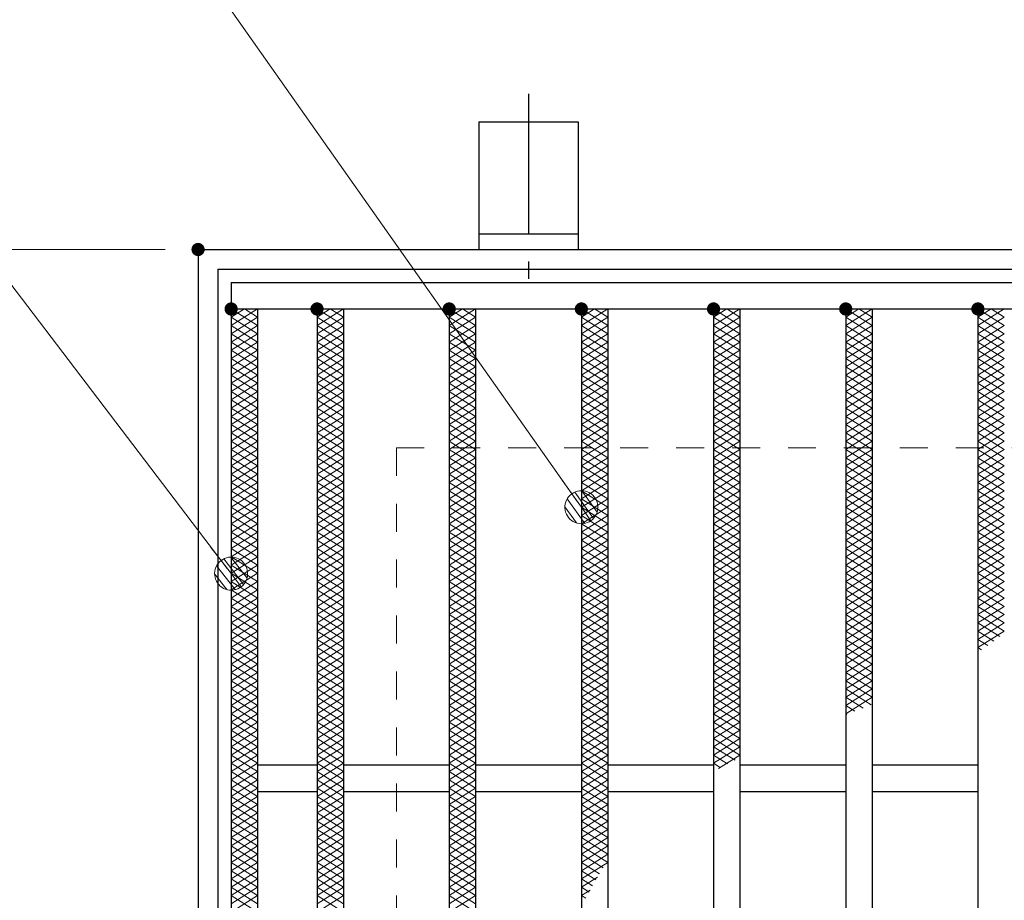
# Model space of a CAD drawing. Units: millimetres. Extents: x -1050 to 1050, y -743 to 742.
# Drawn here: x -364 to -215, y 424 to 558 of the extents above; entities that cross this region are included whole.
import ezdxf

# ---------------------------------------------------------------- set-up
doc = ezdxf.new("R2010")
doc.units = ezdxf.units.MM
doc.header["$LTSCALE"] = 5
doc.linetypes.add('JWW_CENTER1', pattern=[6.773333, 4.233333, -0.846667, 0.846667, -0.846667])
doc.linetypes.add('JWW_DASHED1', pattern=[1.693333, 0.846667, -0.846667])
for name, color, linetype in [('アンカー', 7, 'Continuous'), ('ハッチング', 7, 'Continuous'), ('寸法注釈', 7, 'Continuous'), ('枠', 7, 'Continuous'), ('溝開口', 7, 'Continuous'), ('蓋', 7, 'Continuous')]:
    doc.layers.add(name, color=color, linetype=linetype)

# ---------------------------------------------------------------- blocks, each defined once
blk = doc.blocks.new('A$C5D7C781A_0-8_')
at = {"layer": 'アンカー', "color": 6, "linetype": 'JWW_CENTER1', "lineweight": 25}
blk.add_line((7.5, 28.02), (7.5, 0), dxfattribs=at)
at = {"layer": 'アンカー', "color": 7, "linetype": 'Continuous', "lineweight": 25}
for p, q in [((0, 23.76), (0, 4.45)), ((0, 23.76), (15, 23.76)), ((15, 23.76), (15, 4.45)), ((15, 6.75), (0, 6.75)), ((0, 4.45), (15, 4.45))]:
    blk.add_line(p, q, dxfattribs=at)
blk = doc.blocks.new('_Dot_0-1_')
at = {"layer": '寸法注釈', "color": 2, "linetype": 'Continuous', "lineweight": 5}
for p, q in [((-0.364, 0.342), (-0.405, 0.294)), ((-0.319, 0.385), (-0.364, 0.342)), ((-0.268, 0.422), (-0.319, 0.385)), ((-0.213, 0.452), (-0.268, 0.422)), ((-0.155, 0.476), (-0.213, 0.452)), ((-0.094, 0.491), (-0.155, 0.476)), ((-0.031, 0.499), (-0.094, 0.491)), ((0.031, 0.499), (-0.031, 0.499)), ((0.094, 0.491), (0.031, 0.499)), ((0.155, 0.476), (0.094, 0.491)), ((0.213, 0.452), (0.155, 0.476)), ((0.268, 0.422), (0.213, 0.452)), ((0.319, 0.385), (0.268, 0.422)), ((0.364, 0.342), (0.319, 0.385)), ((0.405, 0.294), (0.364, 0.342)), ((-0.5, 0), (-1, 0)), ((-0.496, 0.063), (-0.5, 0)), ((-0.5, 0), (-0.496, -0.063)), ((0, 0), (-0.5, 0)), ((-0.5, 0), (0, 0)), ((-0.484, 0.124), (-0.496, 0.063)), ((-0.465, 0.184), (-0.484, 0.124)), ((-0.438, 0.241), (-0.465, 0.184)), ((-0.405, 0.294), (-0.438, 0.241)), ((0.5, 0), (0, 0)), ((0, 0), (0, 0)), ((0, 0), (0, 0)), ((0, 0), (0, 0)), ((0, 0), (0, 0)), ((0, 0), (0, 0)), ((0, 0), (0, 0)), ((0, 0), (0, 0)), ((0, 0), (0, 0)), ((0, 0), (0, 0)), ((0, 0), (0, 0)), ((0, 0), (0, 0)), ((0, 0), (0, 0)), ((0, 0), (0, 0)), ((0, 0), (0, 0)), ((0, 0), (0, 0)), ((0, 0), (0, 0)), ((0, 0), (0, 0)), ((0, 0), (0, 0)), ((0, 0), (0, 0)), ((0, 0), (0, 0)), ((0, 0), (0, 0)), ((0, 0), (0, 0)), ((0, 0), (0, 0)), ((0, 0), (0, 0)), ((0, 0), (0, 0)), ((0, 0), (0, 0)), ((0, 0), (0, 0)), ((0, 0), (0, 0)), ((0, 0), (0, 0)), ((0, 0), (0, 0)), ((0, 0), (0, 0)), ((0, 0), (0, 0)), ((0, 0), (0, 0)), ((0, 0), (0, 0)), ((0, 0), (0, 0)), ((0, 0), (0, 0)), ((0, 0), (0, 0)), ((0, 0), (0, 0)), ((0, 0), (0, 0)), ((0, 0), (0, 0)), ((0, 0), (0, 0)), ((0, 0), (0, 0)), ((0, 0), (0, 0)), ((0, 0), (0, 0)), ((0, 0), (0, 0)), ((0, 0), (0, 0)), ((0, 0), (0, 0)), ((0, 0), (0, 0)), ((0, 0), (0, 0)), ((0, 0), (0, 0)), ((0, 0), (0.5, 0)), ((0.438, 0.241), (0.405, 0.294)), ((0.465, 0.184), (0.438, 0.241)), ((0.484, 0.124), (0.465, 0.184)), ((0.496, 0.063), (0.484, 0.124)), ((0.5, 0), (0.496, 0.063)), ((-0.496, -0.063), (-0.484, -0.124)), ((-0.484, -0.124), (-0.465, -0.184)), ((-0.465, -0.184), (-0.438, -0.241)), ((-0.438, -0.241), (-0.405, -0.294)), ((-0.405, -0.294), (-0.364, -0.342)), ((0.364, -0.342), (0.405, -0.294)), ((0.405, -0.294), (0.438, -0.241)), ((0.438, -0.241), (0.465, -0.184)), ((0.465, -0.184), (0.484, -0.124)), ((0.484, -0.124), (0.496, -0.063)), ((0.496, -0.063), (0.5, 0)), ((-0.364, -0.342), (-0.319, -0.385)), ((-0.319, -0.385), (-0.268, -0.422)), ((-0.268, -0.422), (-0.213, -0.452)), ((-0.213, -0.452), (-0.155, -0.476)), ((-0.155, -0.476), (-0.094, -0.491)), ((-0.094, -0.491), (-0.031, -0.499)), ((-0.031, -0.499), (0.031, -0.499)), ((0.031, -0.499), (0.094, -0.491)), ((0.094, -0.491), (0.155, -0.476)), ((0.155, -0.476), (0.213, -0.452)), ((0.213, -0.452), (0.268, -0.422)), ((0.268, -0.422), (0.319, -0.385)), ((0.319, -0.385), (0.364, -0.342))]:
    blk.add_line(p, q, dxfattribs=at)
at = {"layer": '寸法注釈', "color": 2, "linetype": 'Continuous', "lineweight": 20}
for p, q in [((0.399, 0.3), (-0.399, 0.3)), ((0.489, 0.1), (-0.489, 0.1)), ((0.458, -0.199), (-0.458, -0.199)), ((0.3, -0.399), (-0.3, -0.399))]:
    blk.add_line(p, q, dxfattribs=at)

msp = doc.modelspace()

# ---------------------------------------------------------------- linework, layer by layer
at = {"layer": 'DEFPOINTS', "color": 4, "linetype": 'Continuous', "lineweight": 5, "const_width": 1}
msp.add_lwpolyline([(-336.41, 522.93, 0.414214), (-336.91, 523.43, 0.414214), (-337.41, 522.93, 0.414214), (-336.91, 522.43, 0.414214)], format="xyb", close=True, dxfattribs=at)
at = {"layer": 'ハッチング', "color": 4, "linetype": 'Continuous', "lineweight": 15}
for p, q in [((-331.91, 512.68), (-329.91, 513.93)), ((-331.91, 513.93), (-327.91, 511.43)), ((-331.91, 511.43), (-327.91, 513.93)), ((-331.91, 512.68), (-327.91, 510.18)), ((-331.91, 510.18), (-327.91, 512.68)), ((-329.91, 513.93), (-327.91, 512.68)), ((-318.91, 511.43), (-314.91, 513.93)), ((-318.91, 513.93), (-314.91, 511.43)), ((-318.91, 512.68), (-316.91, 513.93)), ((-318.91, 510.18), (-314.91, 512.68)), ((-318.91, 512.68), (-314.91, 510.18)), ((-316.91, 513.93), (-314.91, 512.68)), ((-298.91, 511.43), (-294.91, 513.93)), ((-298.91, 513.93), (-294.91, 511.43)), ((-298.91, 512.68), (-296.91, 513.93)), ((-298.91, 510.18), (-294.91, 512.68)), ((-298.91, 512.68), (-294.91, 510.18)), ((-296.91, 513.93), (-294.91, 512.68)), ((-278.91, 511.43), (-274.91, 513.93)), ((-278.91, 513.93), (-274.91, 511.43)), ((-278.91, 512.68), (-276.91, 513.93)), ((-278.91, 510.18), (-274.91, 512.68)), ((-278.91, 512.68), (-274.91, 510.18)), ((-276.91, 513.93), (-274.91, 512.68)), ((-258.91, 511.43), (-254.91, 513.93)), ((-258.91, 513.93), (-254.91, 511.43)), ((-258.91, 512.68), (-256.91, 513.93)), ((-258.91, 510.18), (-254.91, 512.68)), ((-258.91, 512.68), (-254.91, 510.18)), ((-256.91, 513.93), (-254.91, 512.68)), ((-238.91, 511.43), (-234.91, 513.93)), ((-238.91, 513.93), (-234.91, 511.43)), ((-238.91, 512.68), (-236.91, 513.93)), ((-238.91, 510.18), (-234.91, 512.68)), ((-238.91, 512.68), (-234.91, 510.18)), ((-236.91, 513.93), (-234.91, 512.68)), ((-218.91, 511.43), (-214.91, 513.93)), ((-218.91, 513.93), (-214.91, 511.43)), ((-218.91, 512.68), (-216.91, 513.93)), ((-218.91, 510.18), (-214.91, 512.68)), ((-218.91, 512.68), (-214.91, 510.18)), ((-216.91, 513.93), (-214.91, 512.68)), ((-331.91, 511.43), (-327.91, 508.93)), ((-331.91, 508.93), (-327.91, 511.43)), ((-318.91, 508.93), (-314.91, 511.43)), ((-318.91, 511.43), (-314.91, 508.93)), ((-298.91, 508.93), (-294.91, 511.43)), ((-298.91, 511.43), (-294.91, 508.93)), ((-278.91, 508.93), (-274.91, 511.43)), ((-278.91, 511.43), (-274.91, 508.93)), ((-258.91, 508.93), (-254.91, 511.43)), ((-258.91, 511.43), (-254.91, 508.93)), ((-238.91, 508.93), (-234.91, 511.43)), ((-238.91, 511.43), (-234.91, 508.93)), ((-218.91, 508.93), (-214.91, 511.43)), ((-218.91, 511.43), (-214.91, 508.93)), ((-331.91, 510.18), (-327.91, 507.68)), ((-331.91, 507.68), (-327.91, 510.18)), ((-318.91, 507.68), (-314.91, 510.18)), ((-318.91, 510.18), (-314.91, 507.68)), ((-298.91, 507.68), (-294.91, 510.18)), ((-298.91, 510.18), (-294.91, 507.68)), ((-278.91, 507.68), (-274.91, 510.18)), ((-278.91, 510.18), (-274.91, 507.68)), ((-258.91, 507.68), (-254.91, 510.18)), ((-258.91, 510.18), (-254.91, 507.68)), ((-238.91, 507.68), (-234.91, 510.18)), ((-238.91, 510.18), (-234.91, 507.68)), ((-218.91, 507.68), (-214.91, 510.18)), ((-218.91, 510.18), (-214.91, 507.68)), ((-331.91, 508.93), (-327.91, 506.43)), ((-331.91, 506.43), (-327.91, 508.93)), ((-318.91, 506.43), (-314.91, 508.93)), ((-318.91, 508.93), (-314.91, 506.43)), ((-298.91, 506.43), (-294.91, 508.93)), ((-298.91, 508.93), (-294.91, 506.43)), ((-278.91, 506.43), (-274.91, 508.93)), ((-278.91, 508.93), (-274.91, 506.43)), ((-258.91, 506.43), (-254.91, 508.93)), ((-258.91, 508.93), (-254.91, 506.43)), ((-238.91, 506.43), (-234.91, 508.93)), ((-238.91, 508.93), (-234.91, 506.43)), ((-218.91, 506.43), (-214.91, 508.93)), ((-218.91, 508.93), (-214.91, 506.43)), ((-331.91, 507.68), (-327.91, 505.18)), ((-331.91, 505.18), (-327.91, 507.68)), ((-318.91, 505.18), (-314.91, 507.68)), ((-318.91, 507.68), (-314.91, 505.18)), ((-298.91, 505.18), (-294.91, 507.68)), ((-298.91, 507.68), (-294.91, 505.18)), ((-278.91, 505.18), (-274.91, 507.68)), ((-278.91, 507.68), (-274.91, 505.18)), ((-258.91, 505.18), (-254.91, 507.68)), ((-258.91, 507.68), (-254.91, 505.18)), ((-238.91, 505.18), (-234.91, 507.68)), ((-238.91, 507.68), (-234.91, 505.18)), ((-218.91, 505.18), (-214.91, 507.68)), ((-218.91, 507.68), (-214.91, 505.18)), ((-331.91, 506.43), (-327.91, 503.93)), ((-331.91, 503.93), (-327.91, 506.43)), ((-331.91, 505.18), (-327.91, 502.68)), ((-331.91, 502.68), (-327.91, 505.18)), ((-318.91, 503.93), (-314.91, 506.43)), ((-318.91, 506.43), (-314.91, 503.93)), ((-318.91, 502.68), (-314.91, 505.18)), ((-318.91, 505.18), (-314.91, 502.68)), ((-298.91, 503.93), (-294.91, 506.43)), ((-298.91, 506.43), (-294.91, 503.93)), ((-298.91, 502.68), (-294.91, 505.18)), ((-298.91, 505.18), (-294.91, 502.68)), ((-278.91, 503.93), (-274.91, 506.43)), ((-278.91, 506.43), (-274.91, 503.93)), ((-278.91, 502.68), (-274.91, 505.18)), ((-278.91, 505.18), (-274.91, 502.68)), ((-258.91, 503.93), (-254.91, 506.43)), ((-258.91, 506.43), (-254.91, 503.93)), ((-258.91, 502.68), (-254.91, 505.18)), ((-258.91, 505.18), (-254.91, 502.68)), ((-238.91, 503.93), (-234.91, 506.43)), ((-238.91, 506.43), (-234.91, 503.93)), ((-238.91, 502.68), (-234.91, 505.18)), ((-238.91, 505.18), (-234.91, 502.68)), ((-218.91, 503.93), (-214.91, 506.43)), ((-218.91, 506.43), (-214.91, 503.93)), ((-218.91, 502.68), (-214.91, 505.18)), ((-218.91, 505.18), (-214.91, 502.68)), ((-331.91, 503.93), (-327.91, 501.43)), ((-331.91, 501.43), (-327.91, 503.93)), ((-318.91, 501.43), (-314.91, 503.93)), ((-318.91, 503.93), (-314.91, 501.43)), ((-298.91, 501.43), (-294.91, 503.93)), ((-298.91, 503.93), (-294.91, 501.43)), ((-278.91, 501.43), (-274.91, 503.93)), ((-278.91, 503.93), (-274.91, 501.43)), ((-258.91, 501.43), (-254.91, 503.93)), ((-258.91, 503.93), (-254.91, 501.43)), ((-238.91, 501.43), (-234.91, 503.93)), ((-238.91, 503.93), (-234.91, 501.43)), ((-218.91, 501.43), (-214.91, 503.93)), ((-218.91, 503.93), (-214.91, 501.43)), ((-331.91, 502.68), (-327.91, 500.18)), ((-331.91, 500.18), (-327.91, 502.68)), ((-318.91, 500.18), (-314.91, 502.68)), ((-318.91, 502.68), (-314.91, 500.18)), ((-298.91, 500.18), (-294.91, 502.68)), ((-298.91, 502.68), (-294.91, 500.18)), ((-278.91, 500.18), (-274.91, 502.68)), ((-278.91, 502.68), (-274.91, 500.18)), ((-258.91, 500.18), (-254.91, 502.68)), ((-258.91, 502.68), (-254.91, 500.18)), ((-238.91, 500.18), (-234.91, 502.68)), ((-238.91, 502.68), (-234.91, 500.18)), ((-218.91, 500.18), (-214.91, 502.68)), ((-218.91, 502.68), (-214.91, 500.18)), ((-331.91, 501.43), (-327.91, 498.93)), ((-331.91, 498.93), (-327.91, 501.43)), ((-318.91, 498.93), (-314.91, 501.43)), ((-318.91, 501.43), (-314.91, 498.93)), ((-298.91, 498.93), (-294.91, 501.43)), ((-298.91, 501.43), (-294.91, 498.93)), ((-278.91, 498.93), (-274.91, 501.43)), ((-278.91, 501.43), (-274.91, 498.93)), ((-258.91, 498.93), (-254.91, 501.43)), ((-258.91, 501.43), (-254.91, 498.93)), ((-238.91, 498.93), (-234.91, 501.43)), ((-238.91, 501.43), (-234.91, 498.93)), ((-218.91, 498.93), (-214.91, 501.43)), ((-218.91, 501.43), (-214.91, 498.93)), ((-331.91, 500.18), (-327.91, 497.68)), ((-331.91, 497.68), (-327.91, 500.18)), ((-318.91, 497.68), (-314.91, 500.18)), ((-318.91, 500.18), (-314.91, 497.68)), ((-298.91, 497.68), (-294.91, 500.18)), ((-298.91, 500.18), (-294.91, 497.68)), ((-278.91, 497.68), (-274.91, 500.18)), ((-278.91, 500.18), (-274.91, 497.68)), ((-258.91, 497.68), (-254.91, 500.18)), ((-258.91, 500.18), (-254.91, 497.68)), ((-238.91, 497.68), (-234.91, 500.18)), ((-238.91, 500.18), (-234.91, 497.68)), ((-218.91, 497.68), (-214.91, 500.18)), ((-218.91, 500.18), (-214.91, 497.68)), ((-331.91, 498.93), (-327.91, 496.43)), ((-331.91, 496.43), (-327.91, 498.93)), ((-331.91, 497.68), (-327.91, 495.18)), ((-331.91, 495.18), (-327.91, 497.68)), ((-318.91, 496.43), (-314.91, 498.93)), ((-318.91, 498.93), (-314.91, 496.43)), ((-318.91, 495.18), (-314.91, 497.68)), ((-318.91, 497.68), (-314.91, 495.18)), ((-298.91, 496.43), (-294.91, 498.93)), ((-298.91, 498.93), (-294.91, 496.43)), ((-298.91, 495.18), (-294.91, 497.68)), ((-298.91, 497.68), (-294.91, 495.18)), ((-278.91, 496.43), (-274.91, 498.93)), ((-278.91, 498.93), (-274.91, 496.43)), ((-278.91, 495.18), (-274.91, 497.68)), ((-278.91, 497.68), (-274.91, 495.18)), ((-258.91, 496.43), (-254.91, 498.93)), ((-258.91, 498.93), (-254.91, 496.43)), ((-258.91, 495.18), (-254.91, 497.68)), ((-258.91, 497.68), (-254.91, 495.18)), ((-238.91, 496.43), (-234.91, 498.93)), ((-238.91, 498.93), (-234.91, 496.43)), ((-238.91, 495.18), (-234.91, 497.68)), ((-238.91, 497.68), (-234.91, 495.18)), ((-218.91, 496.43), (-214.91, 498.93)), ((-218.91, 498.93), (-214.91, 496.43)), ((-218.91, 495.18), (-214.91, 497.68)), ((-218.91, 497.68), (-214.91, 495.18)), ((-331.91, 496.43), (-327.91, 493.93)), ((-331.91, 493.93), (-327.91, 496.43)), ((-318.91, 493.93), (-314.91, 496.43)), ((-318.91, 496.43), (-314.91, 493.93)), ((-298.91, 493.93), (-294.91, 496.43)), ((-298.91, 496.43), (-294.91, 493.93)), ((-278.91, 493.93), (-274.91, 496.43)), ((-278.91, 496.43), (-274.91, 493.93)), ((-258.91, 493.93), (-254.91, 496.43)), ((-258.91, 496.43), (-254.91, 493.93)), ((-238.91, 493.93), (-234.91, 496.43)), ((-238.91, 496.43), (-234.91, 493.93)), ((-218.91, 493.93), (-214.91, 496.43)), ((-218.91, 496.43), (-214.91, 493.93)), ((-331.91, 495.18), (-327.91, 492.68)), ((-331.91, 492.68), (-327.91, 495.18)), ((-318.91, 492.68), (-314.91, 495.18)), ((-318.91, 495.18), (-314.91, 492.68)), ((-298.91, 492.68), (-294.91, 495.18)), ((-298.91, 495.18), (-294.91, 492.68)), ((-278.91, 492.68), (-274.91, 495.18)), ((-278.91, 495.18), (-274.91, 492.68)), ((-258.91, 492.68), (-254.91, 495.18)), ((-258.91, 495.18), (-254.91, 492.68)), ((-238.91, 492.68), (-234.91, 495.18)), ((-238.91, 495.18), (-234.91, 492.68)), ((-218.91, 492.68), (-214.91, 495.18)), ((-218.91, 495.18), (-214.91, 492.68)), ((-331.91, 493.93), (-327.91, 491.43)), ((-331.91, 491.43), (-327.91, 493.93)), ((-318.91, 491.43), (-314.91, 493.93)), ((-318.91, 493.93), (-314.91, 491.43)), ((-298.91, 491.43), (-294.91, 493.93)), ((-298.91, 493.93), (-294.91, 491.43)), ((-278.91, 491.43), (-274.91, 493.93)), ((-278.91, 493.93), (-274.91, 491.43)), ((-258.91, 491.43), (-254.91, 493.93)), ((-258.91, 493.93), (-254.91, 491.43)), ((-238.91, 491.43), (-234.91, 493.93)), ((-238.91, 493.93), (-234.91, 491.43)), ((-218.91, 491.43), (-214.91, 493.93)), ((-218.91, 493.93), (-214.91, 491.43)), ((-331.91, 492.68), (-327.91, 490.18)), ((-331.91, 490.18), (-327.91, 492.68)), ((-318.91, 490.18), (-314.91, 492.68)), ((-318.91, 492.68), (-314.91, 490.18)), ((-298.91, 490.18), (-294.91, 492.68)), ((-298.91, 492.68), (-294.91, 490.18)), ((-278.91, 490.18), (-274.91, 492.68)), ((-278.91, 492.68), (-274.91, 490.18)), ((-258.91, 490.18), (-254.91, 492.68)), ((-258.91, 492.68), (-254.91, 490.18)), ((-238.91, 490.18), (-234.91, 492.68)), ((-238.91, 492.68), (-234.91, 490.18)), ((-218.91, 490.18), (-214.91, 492.68)), ((-218.91, 492.68), (-214.91, 490.18)), ((-331.91, 491.43), (-327.91, 488.93)), ((-331.91, 488.93), (-327.91, 491.43)), ((-318.91, 488.93), (-314.91, 491.43)), ((-318.91, 491.43), (-314.91, 488.93)), ((-298.91, 488.93), (-294.91, 491.43)), ((-298.91, 491.43), (-294.91, 488.93)), ((-278.91, 488.93), (-274.91, 491.43)), ((-278.91, 491.43), (-274.91, 488.93)), ((-258.91, 488.93), (-254.91, 491.43)), ((-258.91, 491.43), (-254.91, 488.93)), ((-238.91, 488.93), (-234.91, 491.43)), ((-238.91, 491.43), (-234.91, 488.93)), ((-218.91, 488.93), (-214.91, 491.43)), ((-218.91, 491.43), (-214.91, 488.93)), ((-331.91, 490.18), (-327.91, 487.68)), ((-331.91, 487.68), (-327.91, 490.18)), ((-331.91, 488.93), (-327.91, 486.43)), ((-331.91, 486.43), (-327.91, 488.93)), ((-318.91, 487.68), (-314.91, 490.18)), ((-318.91, 490.18), (-314.91, 487.68)), ((-318.91, 486.43), (-314.91, 488.93)), ((-318.91, 488.93), (-314.91, 486.43)), ((-298.91, 487.68), (-294.91, 490.18)), ((-298.91, 490.18), (-294.91, 487.68)), ((-298.91, 486.43), (-294.91, 488.93)), ((-298.91, 488.93), (-294.91, 486.43)), ((-278.91, 487.68), (-274.91, 490.18)), ((-278.91, 490.18), (-274.91, 487.68)), ((-278.91, 486.43), (-274.91, 488.93)), ((-278.91, 488.93), (-274.91, 486.43)), ((-258.91, 487.68), (-254.91, 490.18)), ((-258.91, 490.18), (-254.91, 487.68)), ((-258.91, 486.43), (-254.91, 488.93)), ((-258.91, 488.93), (-254.91, 486.43)), ((-238.91, 487.68), (-234.91, 490.18)), ((-238.91, 490.18), (-234.91, 487.68)), ((-238.91, 486.43), (-234.91, 488.93)), ((-238.91, 488.93), (-234.91, 486.43)), ((-218.91, 487.68), (-214.91, 490.18)), ((-218.91, 490.18), (-214.91, 487.68)), ((-218.91, 486.43), (-214.91, 488.93)), ((-218.91, 488.93), (-214.91, 486.43)), ((-331.91, 487.68), (-327.91, 485.18)), ((-331.91, 485.18), (-327.91, 487.68)), ((-318.91, 485.18), (-314.91, 487.68)), ((-318.91, 487.68), (-314.91, 485.18)), ((-298.91, 485.18), (-294.91, 487.68)), ((-298.91, 487.68), (-294.91, 485.18)), ((-278.91, 485.18), (-274.91, 487.68)), ((-278.91, 487.68), (-274.91, 485.18)), ((-258.91, 485.18), (-254.91, 487.68)), ((-258.91, 487.68), (-254.91, 485.18)), ((-238.91, 485.18), (-234.91, 487.68)), ((-238.91, 487.68), (-234.91, 485.18)), ((-218.91, 485.18), (-214.91, 487.68)), ((-218.91, 487.68), (-214.91, 485.18)), ((-331.91, 486.43), (-327.91, 483.93)), ((-331.91, 483.93), (-327.91, 486.43)), ((-318.91, 483.93), (-314.91, 486.43)), ((-318.91, 486.43), (-314.91, 483.93)), ((-298.91, 483.93), (-294.91, 486.43)), ((-298.91, 486.43), (-294.91, 483.93)), ((-278.91, 483.93), (-274.91, 486.43)), ((-278.91, 486.43), (-274.91, 483.93)), ((-258.91, 483.93), (-254.91, 486.43)), ((-258.91, 486.43), (-254.91, 483.93)), ((-238.91, 483.93), (-234.91, 486.43)), ((-238.91, 486.43), (-234.91, 483.93)), ((-218.91, 483.93), (-214.91, 486.43)), ((-218.91, 486.43), (-214.91, 483.93)), ((-331.91, 485.18), (-327.91, 482.68)), ((-331.91, 482.68), (-327.91, 485.18)), ((-318.91, 482.68), (-314.91, 485.18)), ((-318.91, 485.18), (-314.91, 482.68)), ((-298.91, 482.68), (-294.91, 485.18)), ((-298.91, 485.18), (-294.91, 482.68)), ((-278.91, 482.68), (-274.91, 485.18)), ((-278.91, 485.18), (-274.91, 482.68)), ((-258.91, 482.68), (-254.91, 485.18)), ((-258.91, 485.18), (-254.91, 482.68)), ((-238.91, 482.68), (-234.91, 485.18)), ((-238.91, 485.18), (-234.91, 482.68)), ((-218.91, 482.68), (-214.91, 485.18)), ((-218.91, 485.18), (-214.91, 482.68)), ((-331.91, 483.93), (-327.91, 481.43)), ((-331.91, 481.43), (-327.91, 483.93)), ((-318.91, 481.43), (-314.91, 483.93)), ((-318.91, 483.93), (-314.91, 481.43)), ((-298.91, 481.43), (-294.91, 483.93)), ((-298.91, 483.93), (-294.91, 481.43)), ((-278.91, 481.43), (-274.91, 483.93)), ((-278.91, 483.93), (-274.91, 481.43)), ((-258.91, 481.43), (-254.91, 483.93)), ((-258.91, 483.93), (-254.91, 481.43)), ((-238.91, 481.43), (-234.91, 483.93)), ((-238.91, 483.93), (-234.91, 481.43)), ((-218.91, 481.43), (-214.91, 483.93)), ((-218.91, 483.93), (-214.91, 481.43)), ((-331.91, 482.68), (-327.91, 480.18)), ((-331.91, 480.18), (-327.91, 482.68)), ((-331.91, 481.43), (-327.91, 478.93)), ((-331.91, 478.93), (-327.91, 481.43)), ((-318.91, 480.18), (-314.91, 482.68)), ((-318.91, 482.68), (-314.91, 480.18)), ((-318.91, 478.93), (-314.91, 481.43)), ((-318.91, 481.43), (-314.91, 478.93)), ((-298.91, 480.18), (-294.91, 482.68)), ((-298.91, 482.68), (-294.91, 480.18)), ((-298.91, 478.93), (-294.91, 481.43)), ((-298.91, 481.43), (-294.91, 478.93)), ((-278.91, 480.18), (-274.91, 482.68)), ((-278.91, 482.68), (-274.91, 480.18)), ((-278.91, 478.93), (-274.91, 481.43)), ((-278.91, 481.43), (-274.91, 478.93)), ((-258.91, 480.18), (-254.91, 482.68)), ((-258.91, 482.68), (-254.91, 480.18)), ((-258.91, 478.93), (-254.91, 481.43)), ((-258.91, 481.43), (-254.91, 478.93)), ((-238.91, 480.18), (-234.91, 482.68)), ((-238.91, 482.68), (-234.91, 480.18)), ((-238.91, 478.93), (-234.91, 481.43)), ((-238.91, 481.43), (-234.91, 478.93)), ((-218.91, 480.18), (-214.91, 482.68)), ((-218.91, 482.68), (-214.91, 480.18)), ((-218.91, 478.93), (-214.91, 481.43)), ((-218.91, 481.43), (-214.91, 478.93)), ((-331.91, 480.18), (-327.91, 477.68)), ((-331.91, 477.68), (-327.91, 480.18)), ((-318.91, 477.68), (-314.91, 480.18)), ((-318.91, 480.18), (-314.91, 477.68)), ((-298.91, 477.68), (-294.91, 480.18)), ((-298.91, 480.18), (-294.91, 477.68)), ((-278.91, 477.68), (-274.91, 480.18)), ((-278.91, 480.18), (-274.91, 477.68)), ((-258.91, 477.68), (-254.91, 480.18)), ((-258.91, 480.18), (-254.91, 477.68)), ((-238.91, 477.68), (-234.91, 480.18)), ((-238.91, 480.18), (-234.91, 477.68)), ((-218.91, 477.68), (-214.91, 480.18)), ((-218.91, 480.18), (-214.91, 477.68)), ((-331.91, 478.93), (-327.91, 476.43)), ((-331.91, 476.43), (-327.91, 478.93)), ((-318.91, 476.43), (-314.91, 478.93)), ((-318.91, 478.93), (-314.91, 476.43)), ((-298.91, 476.43), (-294.91, 478.93)), ((-298.91, 478.93), (-294.91, 476.43)), ((-278.91, 476.43), (-274.91, 478.93)), ((-278.91, 478.93), (-274.91, 476.43)), ((-258.91, 476.43), (-254.91, 478.93)), ((-258.91, 478.93), (-254.91, 476.43)), ((-238.91, 476.43), (-234.91, 478.93)), ((-238.91, 478.93), (-234.91, 476.43)), ((-218.91, 476.43), (-214.91, 478.93)), ((-218.91, 478.93), (-214.91, 476.43)), ((-331.91, 477.68), (-327.91, 475.18)), ((-331.91, 475.18), (-327.91, 477.68)), ((-318.91, 475.18), (-314.91, 477.68)), ((-318.91, 477.68), (-314.91, 475.18)), ((-298.91, 475.18), (-294.91, 477.68)), ((-298.91, 477.68), (-294.91, 475.18)), ((-278.91, 475.18), (-274.91, 477.68)), ((-278.91, 477.68), (-274.91, 475.18)), ((-258.91, 475.18), (-254.91, 477.68)), ((-258.91, 477.68), (-254.91, 475.18)), ((-238.91, 475.18), (-234.91, 477.68)), ((-238.91, 477.68), (-234.91, 475.18)), ((-218.91, 475.18), (-214.91, 477.68)), ((-218.91, 477.68), (-214.91, 475.18)), ((-331.91, 476.43), (-327.91, 473.93)), ((-331.91, 473.93), (-327.91, 476.43)), ((-318.91, 473.93), (-314.91, 476.43)), ((-318.91, 476.43), (-314.91, 473.93)), ((-298.91, 473.93), (-294.91, 476.43)), ((-298.91, 476.43), (-294.91, 473.93)), ((-278.91, 473.93), (-274.91, 476.43)), ((-278.91, 476.43), (-274.91, 473.93)), ((-258.91, 473.93), (-254.91, 476.43)), ((-258.91, 476.43), (-254.91, 473.93)), ((-238.91, 473.93), (-234.91, 476.43)), ((-238.91, 476.43), (-234.91, 473.93)), ((-218.91, 473.93), (-214.91, 476.43)), ((-218.91, 476.43), (-214.91, 473.93)), ((-331.91, 475.18), (-327.91, 472.68)), ((-331.91, 472.68), (-327.91, 475.18)), ((-331.91, 473.93), (-327.91, 471.43)), ((-331.91, 471.43), (-327.91, 473.93)), ((-318.91, 472.68), (-314.91, 475.18)), ((-318.91, 475.18), (-314.91, 472.68)), ((-318.91, 471.43), (-314.91, 473.93)), ((-318.91, 473.93), (-314.91, 471.43)), ((-298.91, 472.68), (-294.91, 475.18)), ((-298.91, 475.18), (-294.91, 472.68)), ((-298.91, 471.43), (-294.91, 473.93)), ((-298.91, 473.93), (-294.91, 471.43)), ((-278.91, 472.68), (-274.91, 475.18)), ((-278.91, 475.18), (-274.91, 472.68)), ((-278.91, 471.43), (-274.91, 473.93)), ((-278.91, 473.93), (-274.91, 471.43)), ((-258.91, 472.68), (-254.91, 475.18)), ((-258.91, 475.18), (-254.91, 472.68)), ((-258.91, 471.43), (-254.91, 473.93)), ((-258.91, 473.93), (-254.91, 471.43)), ((-238.91, 472.68), (-234.91, 475.18)), ((-238.91, 475.18), (-234.91, 472.68)), ((-238.91, 471.43), (-234.91, 473.93)), ((-238.91, 473.93), (-234.91, 471.43)), ((-218.91, 472.68), (-214.91, 475.18)), ((-218.91, 475.18), (-214.91, 472.68)), ((-218.91, 471.43), (-214.91, 473.93)), ((-218.91, 473.93), (-214.91, 471.43)), ((-331.91, 472.68), (-327.91, 470.18)), ((-331.91, 470.18), (-327.91, 472.68)), ((-318.91, 470.18), (-314.91, 472.68)), ((-318.91, 472.68), (-314.91, 470.18)), ((-298.91, 470.18), (-294.91, 472.68)), ((-298.91, 472.68), (-294.91, 470.18)), ((-278.91, 470.18), (-274.91, 472.68)), ((-278.91, 472.68), (-274.91, 470.18)), ((-258.91, 470.18), (-254.91, 472.68)), ((-258.91, 472.68), (-254.91, 470.18)), ((-238.91, 470.18), (-234.91, 472.68)), ((-238.91, 472.68), (-234.91, 470.18)), ((-218.91, 470.18), (-214.91, 472.68)), ((-218.91, 472.68), (-214.91, 470.18)), ((-331.91, 471.43), (-327.91, 468.93)), ((-331.91, 468.93), (-327.91, 471.43)), ((-318.91, 468.93), (-314.91, 471.43)), ((-318.91, 471.43), (-314.91, 468.93)), ((-298.91, 468.93), (-294.91, 471.43)), ((-298.91, 471.43), (-294.91, 468.93)), ((-278.91, 468.93), (-274.91, 471.43)), ((-278.91, 471.43), (-274.91, 468.93)), ((-258.91, 468.93), (-254.91, 471.43)), ((-258.91, 471.43), (-254.91, 468.93)), ((-238.91, 468.93), (-234.91, 471.43)), ((-238.91, 471.43), (-234.91, 468.93)), ((-218.91, 468.93), (-214.91, 471.43)), ((-218.91, 471.43), (-214.91, 468.93)), ((-331.91, 470.18), (-327.91, 467.68)), ((-331.91, 467.68), (-327.91, 470.18)), ((-318.91, 467.68), (-314.91, 470.18)), ((-318.91, 470.18), (-314.91, 467.68)), ((-298.91, 467.68), (-294.91, 470.18)), ((-298.91, 470.18), (-294.91, 467.68)), ((-278.91, 467.68), (-274.91, 470.18)), ((-278.91, 470.18), (-274.91, 467.68)), ((-258.91, 467.68), (-254.91, 470.18)), ((-258.91, 470.18), (-254.91, 467.68)), ((-238.91, 467.68), (-234.91, 470.18)), ((-238.91, 470.18), (-234.91, 467.68)), ((-218.91, 467.68), (-214.91, 470.18)), ((-218.91, 470.18), (-214.91, 467.68)), ((-331.91, 468.93), (-327.91, 466.43)), ((-331.91, 466.43), (-327.91, 468.93)), ((-318.91, 466.43), (-314.91, 468.93)), ((-318.91, 468.93), (-314.91, 466.43)), ((-298.91, 466.43), (-294.91, 468.93)), ((-298.91, 468.93), (-294.91, 466.43)), ((-278.91, 466.43), (-274.91, 468.93)), ((-278.91, 468.93), (-274.91, 466.43)), ((-258.91, 466.43), (-254.91, 468.93)), ((-258.91, 468.93), (-254.91, 466.43)), ((-238.91, 466.43), (-234.91, 468.93)), ((-238.91, 468.93), (-234.91, 466.43)), ((-218.91, 466.43), (-214.91, 468.93)), ((-218.91, 468.93), (-214.91, 466.43)), ((-331.91, 467.68), (-327.91, 465.18)), ((-331.91, 465.18), (-327.91, 467.68)), ((-331.91, 466.43), (-327.91, 463.93)), ((-331.91, 463.93), (-327.91, 466.43)), ((-318.91, 465.18), (-314.91, 467.68)), ((-318.91, 467.68), (-314.91, 465.18)), ((-318.91, 463.93), (-314.91, 466.43)), ((-318.91, 466.43), (-314.91, 463.93)), ((-298.91, 465.18), (-294.91, 467.68)), ((-298.91, 467.68), (-294.91, 465.18)), ((-298.91, 463.93), (-294.91, 466.43)), ((-298.91, 466.43), (-294.91, 463.93)), ((-278.91, 465.18), (-274.91, 467.68)), ((-278.91, 467.68), (-274.91, 465.18)), ((-278.91, 463.93), (-274.91, 466.43)), ((-278.91, 466.43), (-274.91, 463.93)), ((-258.91, 465.18), (-254.91, 467.68)), ((-258.91, 467.68), (-254.91, 465.18)), ((-258.91, 463.93), (-254.91, 466.43)), ((-258.91, 466.43), (-254.91, 463.93)), ((-238.91, 465.18), (-234.91, 467.68)), ((-238.91, 467.68), (-234.91, 465.18)), ((-238.91, 463.93), (-234.91, 466.43)), ((-238.91, 466.43), (-234.91, 463.93)), ((-218.91, 465.18), (-214.91, 467.68)), ((-218.91, 467.68), (-214.91, 465.18)), ((-218.91, 463.93), (-214.91, 466.43)), ((-218.91, 466.43), (-215.6, 464.36)), ((-331.91, 465.18), (-327.91, 462.68)), ((-331.91, 462.68), (-327.91, 465.18)), ((-318.91, 462.68), (-314.91, 465.18)), ((-318.91, 465.18), (-314.91, 462.68)), ((-298.91, 462.68), (-294.91, 465.18)), ((-298.91, 465.18), (-294.91, 462.68)), ((-278.91, 462.68), (-274.91, 465.18)), ((-278.91, 465.18), (-274.91, 462.68)), ((-258.91, 462.68), (-254.91, 465.18)), ((-258.91, 465.18), (-254.91, 462.68)), ((-238.91, 462.68), (-234.91, 465.18)), ((-238.91, 465.18), (-234.91, 462.68)), ((-218.91, 462.68), (-214.91, 465.18)), ((-218.91, 465.18), (-216.49, 463.67)), ((-331.91, 463.93), (-327.91, 461.43)), ((-331.91, 461.43), (-327.91, 463.93)), ((-318.91, 461.43), (-314.91, 463.93)), ((-318.91, 463.93), (-314.91, 461.43)), ((-298.91, 461.43), (-294.91, 463.93)), ((-298.91, 463.93), (-294.91, 461.43)), ((-278.91, 461.43), (-274.91, 463.93)), ((-278.91, 463.93), (-274.91, 461.43)), ((-258.91, 461.43), (-254.91, 463.93)), ((-258.91, 463.93), (-254.91, 461.43)), ((-238.91, 461.43), (-234.91, 463.93)), ((-238.91, 463.93), (-234.91, 461.43)), ((-218.91, 463.93), (-217.41, 462.99)), ((-331.91, 462.68), (-327.91, 460.18)), ((-331.91, 460.18), (-327.91, 462.68)), ((-318.91, 460.18), (-314.91, 462.68)), ((-318.91, 462.68), (-314.91, 460.18)), ((-298.91, 460.18), (-294.91, 462.68)), ((-298.91, 462.68), (-294.91, 460.18)), ((-278.91, 460.18), (-274.91, 462.68)), ((-278.91, 462.68), (-274.91, 460.18)), ((-258.91, 460.18), (-254.91, 462.68)), ((-258.91, 462.68), (-254.91, 460.18)), ((-238.91, 460.18), (-234.91, 462.68)), ((-238.91, 462.68), (-234.91, 460.18)), ((-218.91, 462.68), (-218.36, 462.33)), ((-331.91, 461.43), (-327.91, 458.93)), ((-331.91, 458.93), (-327.91, 461.43)), ((-318.91, 458.93), (-314.91, 461.43)), ((-318.91, 461.43), (-314.91, 458.93)), ((-298.91, 458.93), (-294.91, 461.43)), ((-298.91, 461.43), (-294.91, 458.93)), ((-278.91, 458.93), (-274.91, 461.43)), ((-278.91, 461.43), (-274.91, 458.93)), ((-258.91, 458.93), (-254.91, 461.43)), ((-258.91, 461.43), (-254.91, 458.93)), ((-238.91, 458.93), (-234.91, 461.43)), ((-238.91, 461.43), (-234.91, 458.93)), ((-331.91, 460.18), (-327.91, 457.68)), ((-331.91, 457.68), (-327.91, 460.18)), ((-331.91, 458.93), (-327.91, 456.43)), ((-331.91, 456.43), (-327.91, 458.93)), ((-318.91, 457.68), (-314.91, 460.18)), ((-318.91, 460.18), (-314.91, 457.68)), ((-318.91, 456.43), (-314.91, 458.93)), ((-318.91, 458.93), (-314.91, 456.43)), ((-298.91, 457.68), (-294.91, 460.18)), ((-298.91, 460.18), (-294.91, 457.68)), ((-298.91, 456.43), (-294.91, 458.93)), ((-298.91, 458.93), (-294.91, 456.43)), ((-278.91, 457.68), (-274.91, 460.18)), ((-278.91, 460.18), (-274.91, 457.68)), ((-278.91, 456.43), (-274.91, 458.93)), ((-278.91, 458.93), (-274.91, 456.43)), ((-258.91, 457.68), (-254.91, 460.18)), ((-258.91, 460.18), (-254.91, 457.68)), ((-258.91, 456.43), (-254.91, 458.93)), ((-258.91, 458.93), (-254.91, 456.43)), ((-238.91, 457.68), (-234.91, 460.18)), ((-238.91, 460.18), (-234.91, 457.68)), ((-238.91, 456.43), (-234.91, 458.93)), ((-238.91, 458.93), (-234.91, 456.43)), ((-331.91, 457.68), (-327.91, 455.18)), ((-331.91, 455.18), (-327.91, 457.68)), ((-318.91, 455.18), (-314.91, 457.68)), ((-318.91, 457.68), (-314.91, 455.18)), ((-298.91, 455.18), (-294.91, 457.68)), ((-298.91, 457.68), (-294.91, 455.18)), ((-278.91, 455.18), (-274.91, 457.68)), ((-278.91, 457.68), (-274.91, 455.18)), ((-258.91, 455.18), (-254.91, 457.68)), ((-258.91, 457.68), (-254.91, 455.18)), ((-238.91, 455.18), (-234.91, 457.68)), ((-238.91, 457.68), (-234.91, 455.18)), ((-331.91, 456.43), (-327.91, 453.93)), ((-331.91, 453.93), (-327.91, 456.43)), ((-318.91, 453.93), (-314.91, 456.43)), ((-318.91, 456.43), (-314.91, 453.93)), ((-298.91, 453.93), (-294.91, 456.43)), ((-298.91, 456.43), (-294.91, 453.93)), ((-278.91, 453.93), (-274.91, 456.43)), ((-278.91, 456.43), (-274.91, 453.93)), ((-258.91, 453.93), (-254.91, 456.43)), ((-258.91, 456.43), (-254.91, 453.93)), ((-238.91, 453.93), (-234.91, 456.43)), ((-238.91, 456.43), (-235.05, 454.02)), ((-331.91, 455.18), (-327.91, 452.68)), ((-331.91, 452.68), (-327.91, 455.18)), ((-318.91, 452.68), (-314.91, 455.18)), ((-318.91, 455.18), (-314.91, 452.68)), ((-298.91, 452.68), (-294.91, 455.18)), ((-298.91, 455.18), (-294.91, 452.68)), ((-278.91, 452.68), (-274.91, 455.18)), ((-278.91, 455.18), (-274.91, 452.68)), ((-258.91, 452.68), (-254.91, 455.18)), ((-258.91, 455.18), (-254.91, 452.68)), ((-238.91, 452.68), (-234.91, 455.18)), ((-238.91, 455.18), (-236.28, 453.53)), ((-331.91, 453.93), (-327.91, 451.43)), ((-331.91, 451.43), (-327.91, 453.93)), ((-318.91, 451.43), (-314.91, 453.93)), ((-318.91, 453.93), (-314.91, 451.43)), ((-298.91, 451.43), (-294.91, 453.93)), ((-298.91, 453.93), (-294.91, 451.43)), ((-278.91, 451.43), (-274.91, 453.93)), ((-278.91, 453.93), (-274.91, 451.43)), ((-258.91, 451.43), (-254.91, 453.93)), ((-258.91, 453.93), (-254.91, 451.43)), ((-238.91, 453.93), (-237.51, 453.05)), ((-331.91, 452.68), (-327.91, 450.18)), ((-331.91, 450.18), (-327.91, 452.68)), ((-318.91, 450.18), (-314.91, 452.68)), ((-318.91, 452.68), (-314.91, 450.18)), ((-298.91, 450.18), (-294.91, 452.68)), ((-298.91, 452.68), (-294.91, 450.18)), ((-278.91, 450.18), (-274.91, 452.68)), ((-278.91, 452.68), (-274.91, 450.18)), ((-258.91, 450.18), (-254.91, 452.68)), ((-258.91, 452.68), (-254.91, 450.18)), ((-238.91, 452.68), (-238.74, 452.57)), ((-331.91, 451.43), (-327.91, 448.93)), ((-331.91, 448.93), (-327.91, 451.43)), ((-331.91, 450.18), (-327.91, 447.68)), ((-331.91, 447.68), (-327.91, 450.18)), ((-318.91, 448.93), (-314.91, 451.43)), ((-318.91, 451.43), (-314.91, 448.93)), ((-318.91, 447.68), (-314.91, 450.18)), ((-318.91, 450.18), (-314.91, 447.68)), ((-298.91, 448.93), (-294.91, 451.43)), ((-298.91, 451.43), (-294.91, 448.93)), ((-298.91, 447.68), (-294.91, 450.18)), ((-298.91, 450.18), (-294.91, 447.68)), ((-278.91, 448.93), (-274.91, 451.43)), ((-278.91, 451.43), (-274.91, 448.93)), ((-278.91, 447.68), (-274.91, 450.18)), ((-278.91, 450.18), (-274.91, 447.68)), ((-258.91, 448.93), (-254.91, 451.43)), ((-258.91, 451.43), (-254.91, 448.93)), ((-258.91, 447.68), (-254.91, 450.18)), ((-258.91, 450.18), (-254.91, 447.68)), ((-331.91, 448.93), (-327.91, 446.43)), ((-331.91, 446.43), (-327.91, 448.93)), ((-318.91, 446.43), (-314.91, 448.93)), ((-318.91, 448.93), (-314.91, 446.43)), ((-298.91, 446.43), (-294.91, 448.93)), ((-298.91, 448.93), (-294.91, 446.43)), ((-278.91, 446.43), (-274.91, 448.93)), ((-278.91, 448.93), (-274.91, 446.43)), ((-258.91, 446.43), (-254.91, 448.93)), ((-258.91, 448.93), (-254.91, 446.43)), ((-331.91, 447.68), (-327.91, 445.18)), ((-331.91, 445.18), (-327.91, 447.68)), ((-318.91, 445.18), (-314.91, 447.68)), ((-318.91, 447.68), (-314.91, 445.18)), ((-298.91, 445.18), (-294.91, 447.68)), ((-298.91, 447.68), (-294.91, 445.18)), ((-278.91, 445.18), (-274.91, 447.68)), ((-278.91, 447.68), (-274.91, 445.18)), ((-258.91, 445.18), (-254.91, 447.68)), ((-258.91, 447.68), (-255.66, 445.64)), ((-331.91, 446.43), (-327.91, 443.93)), ((-331.91, 443.93), (-327.91, 446.43)), ((-318.91, 443.93), (-314.91, 446.43)), ((-318.91, 446.43), (-314.91, 443.93)), ((-298.91, 443.93), (-294.91, 446.43)), ((-298.91, 446.43), (-294.91, 443.93)), ((-278.91, 443.93), (-274.91, 446.43)), ((-278.91, 446.43), (-274.91, 443.93)), ((-258.91, 446.43), (-256.78, 445.1)), ((-258.14, 444.41), (-254.91, 446.43)), ((-331.91, 445.18), (-327.91, 442.68)), ((-331.91, 442.68), (-327.91, 445.18)), ((-318.91, 442.68), (-314.91, 445.18)), ((-318.91, 445.18), (-314.91, 442.68)), ((-298.91, 442.68), (-294.91, 445.18)), ((-298.91, 445.18), (-294.91, 442.68)), ((-278.91, 442.68), (-274.91, 445.18)), ((-278.91, 445.18), (-274.91, 442.68)), ((-258.91, 445.18), (-257.89, 444.54)), ((-331.91, 443.93), (-327.91, 441.43)), ((-331.91, 441.43), (-327.91, 443.93)), ((-331.91, 442.68), (-327.91, 440.18)), ((-331.91, 440.18), (-327.91, 442.68)), ((-318.91, 441.43), (-314.91, 443.93)), ((-318.91, 443.93), (-314.91, 441.43)), ((-318.91, 440.18), (-314.91, 442.68)), ((-318.91, 442.68), (-314.91, 440.18)), ((-298.91, 441.43), (-294.91, 443.93)), ((-298.91, 443.93), (-294.91, 441.43)), ((-298.91, 440.18), (-294.91, 442.68)), ((-298.91, 442.68), (-294.91, 440.18)), ((-278.91, 441.43), (-274.91, 443.93)), ((-278.91, 443.93), (-274.91, 441.43)), ((-278.91, 440.18), (-274.91, 442.68)), ((-278.91, 442.68), (-274.91, 440.18)), ((-331.91, 441.43), (-327.91, 438.93)), ((-331.91, 438.93), (-327.91, 441.43)), ((-318.91, 438.93), (-314.91, 441.43)), ((-318.91, 441.43), (-314.91, 438.93)), ((-298.91, 438.93), (-294.91, 441.43)), ((-298.91, 441.43), (-294.91, 438.93)), ((-278.91, 438.93), (-274.91, 441.43)), ((-278.91, 441.43), (-274.91, 438.93)), ((-331.91, 440.18), (-327.91, 437.68)), ((-331.91, 437.68), (-327.91, 440.18)), ((-318.91, 437.68), (-314.91, 440.18)), ((-318.91, 440.18), (-314.91, 437.68)), ((-298.91, 437.68), (-294.91, 440.18)), ((-298.91, 440.18), (-294.91, 437.68)), ((-278.91, 437.68), (-274.91, 440.18)), ((-278.91, 440.18), (-274.91, 437.68)), ((-331.91, 438.93), (-327.91, 436.43)), ((-331.91, 436.43), (-327.91, 438.93)), ((-318.91, 436.43), (-314.91, 438.93)), ((-318.91, 438.93), (-314.91, 436.43)), ((-298.91, 436.43), (-294.91, 438.93)), ((-298.91, 438.93), (-294.91, 436.43)), ((-278.91, 436.43), (-274.91, 438.93)), ((-278.91, 438.93), (-274.91, 436.43)), ((-331.91, 437.68), (-327.91, 435.18)), ((-331.91, 435.18), (-327.91, 437.68)), ((-318.91, 435.18), (-314.91, 437.68)), ((-318.91, 437.68), (-314.91, 435.18)), ((-298.91, 435.18), (-294.91, 437.68)), ((-298.91, 437.68), (-294.91, 435.18)), ((-278.91, 435.18), (-274.91, 437.68)), ((-278.91, 437.68), (-274.91, 435.18)), ((-331.91, 436.43), (-327.91, 433.93)), ((-331.91, 433.93), (-327.91, 436.43)), ((-331.91, 435.18), (-327.91, 432.68)), ((-331.91, 432.68), (-327.91, 435.18)), ((-318.91, 433.93), (-314.91, 436.43)), ((-318.91, 436.43), (-314.91, 433.93)), ((-318.91, 432.68), (-314.91, 435.18)), ((-318.91, 435.18), (-314.91, 432.68)), ((-298.91, 433.93), (-294.91, 436.43)), ((-298.91, 436.43), (-294.91, 433.93)), ((-298.91, 432.68), (-294.91, 435.18)), ((-298.91, 435.18), (-294.91, 432.68)), ((-278.91, 433.93), (-274.91, 436.43)), ((-278.91, 436.43), (-274.91, 433.93)), ((-278.91, 432.68), (-274.91, 435.18)), ((-278.91, 435.18), (-274.91, 432.68)), ((-331.91, 433.93), (-327.91, 431.43)), ((-331.91, 431.43), (-327.91, 433.93)), ((-318.91, 431.43), (-314.91, 433.93)), ((-318.91, 433.93), (-314.91, 431.43)), ((-298.91, 431.43), (-294.91, 433.93)), ((-298.91, 433.93), (-294.91, 431.43)), ((-278.91, 431.43), (-274.91, 433.93)), ((-278.91, 433.93), (-274.91, 431.43)), ((-331.91, 432.68), (-327.91, 430.18)), ((-331.91, 430.18), (-327.91, 432.68)), ((-318.91, 430.18), (-314.91, 432.68)), ((-318.91, 432.68), (-314.91, 430.18)), ((-298.91, 430.18), (-294.91, 432.68)), ((-298.91, 432.68), (-294.91, 430.18)), ((-278.91, 430.18), (-274.91, 432.68)), ((-278.91, 432.68), (-274.91, 430.18)), ((-331.91, 431.43), (-327.91, 428.93)), ((-331.91, 428.93), (-327.91, 431.43)), ((-318.91, 428.93), (-314.91, 431.43)), ((-318.91, 431.43), (-314.91, 428.93)), ((-298.91, 428.93), (-294.91, 431.43)), ((-298.91, 431.43), (-294.91, 428.93)), ((-278.91, 428.93), (-274.91, 431.43)), ((-278.91, 431.43), (-275.6, 429.35)), ((-331.91, 430.18), (-327.91, 427.68)), ((-331.91, 427.68), (-327.91, 430.18)), ((-318.91, 427.68), (-314.91, 430.18)), ((-318.91, 430.18), (-314.91, 427.68)), ((-298.91, 427.68), (-294.91, 430.18)), ((-298.91, 430.18), (-294.91, 427.68)), ((-278.91, 427.68), (-274.91, 430.18)), ((-278.91, 430.18), (-276.16, 428.46)), ((-331.91, 428.93), (-327.91, 426.43)), ((-331.91, 426.43), (-327.91, 428.93)), ((-331.91, 427.68), (-327.91, 425.18)), ((-331.91, 425.18), (-327.91, 427.68)), ((-318.91, 426.43), (-314.91, 428.93)), ((-318.91, 428.93), (-314.91, 426.43)), ((-318.91, 425.18), (-314.91, 427.68)), ((-318.91, 427.68), (-314.91, 425.18)), ((-298.91, 426.43), (-294.91, 428.93)), ((-298.91, 428.93), (-294.91, 426.43)), ((-298.91, 425.18), (-294.91, 427.68)), ((-298.91, 427.68), (-294.91, 425.18)), ((-278.91, 428.93), (-276.71, 427.55)), ((-278.91, 426.43), (-276.47, 427.96)), ((-278.91, 427.68), (-277.24, 426.63)), ((-331.91, 426.43), (-327.91, 423.93)), ((-331.91, 423.93), (-327.91, 426.43)), ((-318.91, 423.93), (-314.91, 426.43)), ((-318.91, 426.43), (-314.91, 423.93)), ((-298.91, 423.93), (-294.91, 426.43)), ((-298.91, 426.43), (-294.91, 423.93)), ((-278.91, 426.43), (-277.75, 425.7)), ((-331.91, 425.18), (-327.91, 422.68)), ((-331.91, 422.68), (-327.91, 425.18)), ((-318.91, 422.68), (-314.91, 425.18)), ((-318.91, 425.18), (-314.91, 422.68)), ((-298.91, 422.68), (-294.91, 425.18)), ((-298.91, 425.18), (-294.91, 422.68)), ((-278.91, 425.18), (-277.59, 426.01)), ((-278.91, 425.18), (-278.25, 424.77))]:
    msp.add_line(p, q, dxfattribs=at)
at = {"layer": 'ハッチング', "color": 4, "linetype": 'Continuous', "lineweight": 15, "const_width": 1}
for points in [[(-331.41, 513.93, 0.414214), (-331.91, 514.43, 0.414214), (-332.41, 513.93, 0.414214), (-331.91, 513.43, 0.414214)], [(-318.41, 513.93, 0.414214), (-318.91, 514.43, 0.414214), (-319.41, 513.93, 0.414214), (-318.91, 513.43, 0.414214)], [(-298.41, 513.93, 0.414214), (-298.91, 514.43, 0.414214), (-299.41, 513.93, 0.414214), (-298.91, 513.43, 0.414214)], [(-278.41, 513.93, 0.414214), (-278.91, 514.43, 0.414214), (-279.41, 513.93, 0.414214), (-278.91, 513.43, 0.414214)], [(-258.41, 513.93, 0.414214), (-258.91, 514.43, 0.414214), (-259.41, 513.93, 0.414214), (-258.91, 513.43, 0.414214)], [(-238.41, 513.93, 0.414214), (-238.91, 514.43, 0.414214), (-239.41, 513.93, 0.414214), (-238.91, 513.43, 0.414214)], [(-218.41, 513.93, 0.414214), (-218.91, 514.43, 0.414214), (-219.41, 513.93, 0.414214), (-218.91, 513.43, 0.414214)]]:
    msp.add_lwpolyline(points, format="xyb", close=True, dxfattribs=at)
at = {"layer": '寸法注釈', "color": 2, "linetype": 'Continuous', "lineweight": 18}
for p, q in [((-373.97, 618.88), (-279.49, 484.74)), ((-392.79, 553.82), (-332.52, 474.67)), ((-341.91, 522.93), (-390.76, 522.93))]:
    msp.add_line(p, q, dxfattribs=at)
at = {"layer": '枠', "color": 7, "linetype": 'Continuous', "lineweight": 25}
for p, q in [((-336.91, 522.93), (-336.91, 62.93)), ((-336.91, 522.93), (123.09, 522.93)), ((-333.91, 519.93), (120.09, 519.93)), ((-333.91, 519.93), (-333.91, 65.93))]:
    msp.add_line(p, q, dxfattribs=at)
at = {"layer": '溝開口', "color": 4, "linetype": 'JWW_DASHED1', "lineweight": 18}
for q in [(93.09, 492.93), (-306.91, 92.93)]:
    msp.add_line((-306.91, 492.93), q, dxfattribs=at)
at = {"layer": '蓋', "color": 5, "linetype": 'Continuous', "lineweight": 25}
for p, q in [((-331.91, 517.93), (118.09, 517.93)), ((-331.91, 517.93), (-331.91, 67.93)), ((-331.91, 513.93), (118.09, 513.93)), ((-327.91, 513.93), (-327.91, 71.93)), ((-318.91, 513.93), (-318.91, 71.93)), ((-314.91, 513.93), (-314.91, 71.93)), ((-298.91, 513.93), (-298.91, 71.93)), ((-294.91, 513.93), (-294.91, 71.93)), ((-278.91, 513.93), (-278.91, 71.93)), ((-274.91, 513.93), (-274.91, 71.93)), ((-258.91, 513.93), (-258.91, 71.93)), ((-254.91, 513.93), (-254.91, 71.93)), ((-238.91, 513.93), (-238.91, 71.93)), ((-234.91, 513.93), (-234.91, 71.93)), ((-218.91, 513.93), (-218.91, 71.93)), ((-327.91, 444.93), (-318.91, 444.93)), ((-314.91, 444.93), (-298.91, 444.93)), ((-294.91, 444.93), (-278.91, 444.93)), ((-274.91, 444.93), (-258.91, 444.93)), ((-254.91, 444.93), (-238.91, 444.93)), ((-234.91, 444.93), (-218.91, 444.93)), ((-327.91, 440.93), (-318.91, 440.93)), ((-314.91, 440.93), (-298.91, 440.93)), ((-294.91, 440.93), (-278.91, 440.93)), ((-274.91, 440.93), (-258.91, 440.93)), ((-254.91, 440.93), (-238.91, 440.93)), ((-234.91, 440.93), (-218.91, 440.93))]:
    msp.add_line(p, q, dxfattribs=at)

# ---------------------------------------------------------------- block references
at = {"layer": 'アンカー', "color": 7, "linetype": 'Continuous', "lineweight": 25}
msp.add_blockref('A$C5D7C781A_0-8_', (-294.41, 518.48), dxfattribs=at)
at = {"layer": '寸法注釈', "color": 2, "linetype": 'Continuous', "lineweight": 18, "xscale": 5, "yscale": 5}
for p, rotation in [((-278.91, 483.93), 305.4426186138234), ((-331.91, 473.88), 307.7392850355587)]:
    msp.add_blockref('_Dot_0-1_', p, dxfattribs=dict(at, rotation=rotation))

doc.saveas('drawing.dxf')
